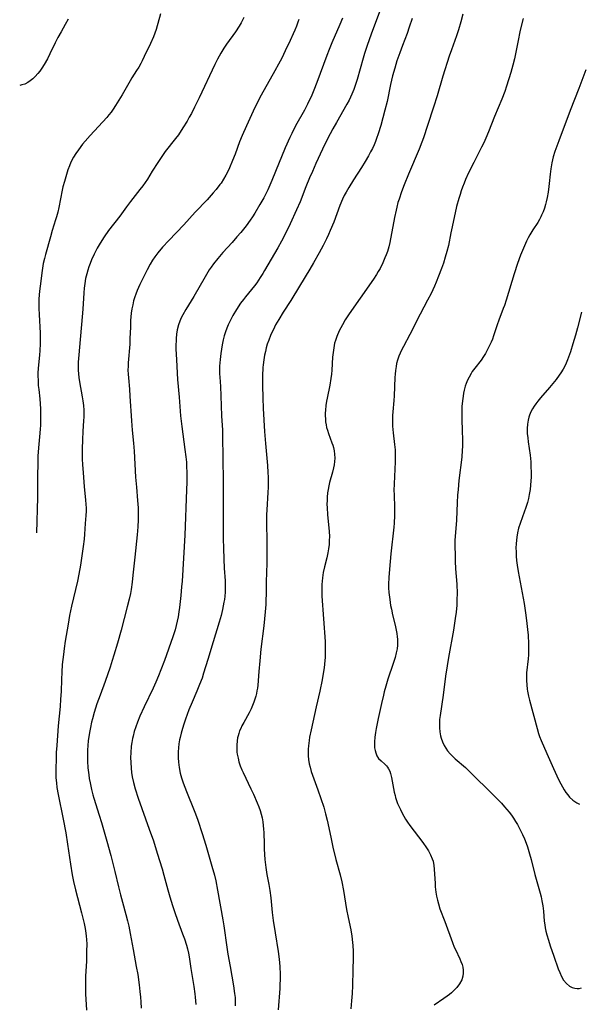
# Model space of a CAD drawing. Units: inches. Extents: x 2049221 to 2054574, y 221759 to 227123.
# Drawn here: x 2049309 to 2049418, y 222037 to 222230 of the extents above; entities that cross this region are included whole.
import ezdxf

# ---------------------------------------------------------------- set-up
doc = ezdxf.new("R2010")
doc.units = ezdxf.units.IN
doc.header["$MEASUREMENT"] = 0
doc.layers.add('c_15_T13S_R18E', color=225, linetype='Continuous')

msp = doc.modelspace()

# ---------------------------------------------------------------- linework, layer by layer
at = {"layer": 'c_15_T13S_R18E'}
for points, elevation in [([(2049336.3, 222231.1), (2049335.41, 222227.98), (2049335.19, 222227.32), (2049334.91, 222226.59), (2049334.34, 222225.29), (2049333.11, 222222.69), (2049332.7, 222221.84), (2049332.42, 222221.33), (2049332.03, 222220.63), (2049331.61, 222219.95), (2049330.69, 222218.54), (2049330.32, 222217.95), (2049328.75, 222215.19), (2049327.5, 222213.1), (2049327.01, 222212.35), (2049326.61, 222211.81), (2049326.19, 222211.28), (2049325.75, 222210.76), (2049322.48, 222207.2), (2049321.55, 222206.12), (2049321.02, 222205.49), (2049320.2, 222204.43), (2049319.69, 222203.69), (2049319.21, 222202.93), (2049318.74, 222202.01), (2049318.42, 222201.26), (2049318.14, 222200.49), (2049317.84, 222199.59), (2049317.44, 222198.2), (2049317.17, 222197.15), (2049317.01, 222196.46), (2049316.33, 222193.08), (2049316.13, 222192.18), (2049315.9, 222191.27), (2049315.72, 222190.66), (2049315.06, 222188.56), (2049314.7, 222187.35), (2049313.73, 222183.88), (2049313.52, 222183.09), (2049313.29, 222182.1), (2049313.2, 222181.63), (2049313.07, 222180.74), (2049312.67, 222177.67), (2049312.56, 222176.7), (2049312.49, 222175.98), (2049312.45, 222175.08), (2049312.43, 222174.18), (2049312.44, 222173.27), (2049312.48, 222172.11), (2049312.69, 222168.44), (2049312.72, 222167.17), (2049312.72, 222166.43), (2049312.65, 222164.95), (2049312.59, 222164.21), (2049312.32, 222161.52), (2049312.27, 222160.65), (2049312.26, 222159.96), (2049312.28, 222159.26), (2049312.33, 222158.19), (2049312.41, 222157.38), (2049312.61, 222155.52), (2049312.69, 222154.58), (2049312.74, 222153.6), (2049312.77, 222152.62), (2049312.77, 222151.68), (2049312.74, 222150.34), (2049312.7, 222149.67), (2049312.64, 222148.81), (2049312.37, 222145.94), (2049312.27, 222144.27), (2049312.21, 222142.86), (2049312.18, 222140.46), (2049312.2, 222137.26), (2049312.19, 222136.18), (2049312, 222129.26)], 938), ([(2049352.66, 222230.34), (2049352.4, 222229.83), (2049352.12, 222229.33), (2049351.71, 222228.66), (2049350.98, 222227.57), (2049349.22, 222225.11), (2049348.69, 222224.35), (2049348.1, 222223.39), (2049347.77, 222222.79), (2049347.46, 222222.19), (2049346.94, 222221.15), (2049343.85, 222214.57), (2049342.99, 222212.79), (2049342.34, 222211.54), (2049341.93, 222210.79), (2049341.51, 222210.04), (2049340.69, 222208.7), (2049339.81, 222207.37), (2049339.23, 222206.59), (2049337.22, 222204.04), (2049336.55, 222203.11), (2049335.75, 222201.9), (2049334.69, 222200.19), (2049333.73, 222198.67), (2049332.83, 222197.36), (2049332.27, 222196.61), (2049330.38, 222194.25), (2049329.63, 222193.23), (2049328.32, 222191.38), (2049326.11, 222188.56), (2049325.24, 222187.32), (2049324.47, 222186.12), (2049323.88, 222185.11), (2049323.29, 222183.96), (2049322.76, 222182.82), (2049322.47, 222182.11), (2049322.24, 222181.46), (2049322.02, 222180.78), (2049321.83, 222180.09), (2049321.61, 222179.13), (2049321.46, 222178.16), (2049321.35, 222177.26), (2049321.27, 222176.35), (2049321.06, 222173.16), (2049320.78, 222170.16), (2049320.53, 222167.18), (2049320.25, 222164.18), (2049320.16, 222162.76), (2049320.13, 222161.9), (2049320.14, 222161.18), (2049320.19, 222160.46), (2049320.26, 222159.74), (2049320.39, 222158.89), (2049320.94, 222155.93), (2049321.06, 222155.18), (2049321.17, 222154.21), (2049321.23, 222153.31), (2049321.25, 222152.42), (2049321.24, 222151.97), (2049321.21, 222151.28), (2049321.06, 222149.13), (2049320.99, 222147.6), (2049320.95, 222145.65), (2049320.96, 222143.78), (2049321.01, 222142.59), (2049321.11, 222141.12), (2049321.35, 222138.27), (2049321.61, 222135.74), (2049321.68, 222134.83), (2049321.71, 222134.17), (2049321.7, 222133.53), (2049321.65, 222132.66), (2049321.53, 222131.12), (2049321.41, 222128.97), (2049321.33, 222128), (2049321.15, 222126.55), (2049320.61, 222122.91), (2049320.29, 222121.13), (2049320.01, 222119.78), (2049318.85, 222114.88), (2049318.47, 222113.07), (2049318.16, 222111.37), (2049317.6, 222107.98), (2049317.4, 222106.59), (2049317.25, 222105.36), (2049317.04, 222103.43), (2049316.92, 222101.9), (2049316.85, 222100.45), (2049316.8, 222098.16), (2049316.71, 222096.61), (2049316.59, 222095.17), (2049316.23, 222091.37), (2049315.94, 222087.56), (2049315.86, 222086.16), (2049315.81, 222084.99), (2049315.76, 222082.86), (2049315.77, 222082.01), (2049315.8, 222081.17), (2049315.88, 222080.2), (2049315.99, 222079.31), (2049316.22, 222077.93), (2049317.22, 222073.05), (2049317.7, 222070.41), (2049318.08, 222068.15), (2049318.65, 222064.25), (2049319, 222062.18), (2049319.26, 222060.82), (2049319.62, 222059.19), (2049320, 222057.68), (2049320.8, 222054.72), (2049321.31, 222052.6), (2049321.51, 222051.65), (2049321.66, 222050.7), (2049321.73, 222050.13), (2049321.78, 222049.48), (2049321.82, 222048.54), (2049321.81, 222047.16), (2049321.75, 222045.24), (2049321.59, 222042.27), (2049321.56, 222041.16), (2049321.56, 222040.21), (2049321.6, 222038.84), (2049321.75, 222035.59)], 936), ([(2049363.4, 222229.98), (2049363.21, 222229.42), (2049362.93, 222228.65), (2049362.62, 222227.89), (2049362.32, 222227.17), (2049361.72, 222225.85), (2049360.76, 222223.83), (2049360.06, 222222.41), (2049359.42, 222221.18), (2049358.71, 222219.88), (2049356.06, 222215.12), (2049355.21, 222213.47), (2049354.48, 222212), (2049353.14, 222209.14), (2049352.28, 222207.19), (2049351.78, 222205.94), (2049350.92, 222203.58), (2049350.42, 222202.28), (2049349.81, 222200.86), (2049349.53, 222200.26), (2049349.09, 222199.41), (2049348.64, 222198.64), (2049348.16, 222197.89), (2049347.93, 222197.57), (2049347.21, 222196.63), (2049346.62, 222195.94), (2049345.41, 222194.62), (2049343.1, 222192.16), (2049340.86, 222189.69), (2049337.94, 222186.62), (2049336.7, 222185.29), (2049335.77, 222184.18), (2049335.2, 222183.42), (2049334.71, 222182.72), (2049334.26, 222182), (2049333.65, 222180.86), (2049332.26, 222177.99), (2049331.72, 222176.8), (2049331.44, 222176.07), (2049331.25, 222175.53), (2049331.02, 222174.77), (2049330.84, 222173.99), (2049330.69, 222173.21), (2049330.57, 222172.34), (2049330.44, 222170.91), (2049330.38, 222169.6), (2049330.31, 222167.36), (2049330.25, 222166.24), (2049329.96, 222162.63), (2049329.93, 222161.96), (2049329.91, 222161.18), (2049329.94, 222160.4), (2049329.99, 222159.69), (2049330.21, 222157.45), (2049330.31, 222156.05), (2049330.59, 222151.24), (2049330.75, 222149.42), (2049331.02, 222146.87), (2049331.15, 222145.29), (2049331.42, 222140.17), (2049331.56, 222138.2), (2049331.79, 222135.6), (2049331.89, 222134.15), (2049331.92, 222132.8), (2049331.9, 222131.84), (2049331.83, 222130.46), (2049331.7, 222128.86), (2049331.23, 222124.47), (2049330.88, 222120.97), (2049330.72, 222119.56), (2049330.51, 222118.11), (2049330.38, 222117.36), (2049330.16, 222116.27), (2049329.78, 222114.72), (2049328.59, 222110.18), (2049327.86, 222107.61), (2049327.17, 222105.26), (2049326.84, 222104.21), (2049326.41, 222102.93), (2049325.41, 222100.08), (2049324.43, 222097.41), (2049323.84, 222095.72), (2049323.3, 222094), (2049322.96, 222092.79), (2049322.79, 222092.12), (2049322.56, 222091.04), (2049322.38, 222090.1), (2049322.14, 222088.45), (2049322.05, 222087.52), (2049321.98, 222086.59), (2049321.96, 222085.77), (2049321.96, 222085.1), (2049321.99, 222084.43), (2049322.07, 222083.18), (2049322.23, 222081.8), (2049322.33, 222081.08), (2049322.49, 222080.21), (2049322.76, 222078.93), (2049323.03, 222077.88), (2049323.23, 222077.2), (2049324.27, 222073.88), (2049324.71, 222072.44), (2049325.79, 222068.77), (2049326.58, 222065.93), (2049327.37, 222062.8), (2049328.08, 222059.78), (2049328.47, 222058.23), (2049328.85, 222056.78), (2049329.52, 222054.39), (2049329.85, 222053.11), (2049330.08, 222052.09), (2049330.37, 222050.62), (2049330.9, 222047.51), (2049331.55, 222044.15), (2049331.82, 222042.59), (2049332.11, 222040.56), (2049332.27, 222039.28), (2049332.38, 222038.16), (2049332.45, 222037.23), (2049332.53, 222035.98)], 934)]:
    msp.add_lwpolyline(points, dxfattribs=dict(at, elevation=elevation))
for points in [[(2049379.26, 222231.47, 930), (2049377.6, 222227.11, 930), (2049376.81, 222224.85, 930), (2049376.32, 222223.32, 930), (2049376.04, 222222.37, 930), (2049374.84, 222218.18, 930), (2049374.42, 222216.85, 930), (2049374.2, 222216.22, 930), (2049373.84, 222215.31, 930), (2049373.58, 222214.73, 930), (2049373.3, 222214.15, 930), (2049372.86, 222213.33, 930), (2049370.78, 222209.76, 930), (2049370.09, 222208.52, 930), (2049369.06, 222206.53, 930), (2049368.08, 222204.51, 930), (2049366.78, 222201.72, 930), (2049366.08, 222200.15, 930), (2049365.53, 222198.89, 930), (2049364.8, 222197.12, 930), (2049363.67, 222194.22, 930), (2049362.99, 222192.64, 930), (2049361.71, 222189.87, 930), (2049360.71, 222187.84, 930), (2049360.02, 222186.51, 930), (2049359.29, 222185.2, 930), (2049356.71, 222180.75, 930), (2049356.35, 222180.14, 930), (2049355.83, 222179.32, 930), (2049355.15, 222178.33, 930), (2049354.7, 222177.72, 930), (2049352.99, 222175.59, 930), (2049352.55, 222175.02, 930), (2049352.01, 222174.3, 930), (2049351.18, 222173.07, 930), (2049350.46, 222171.87, 930), (2049349.87, 222170.74, 930), (2049349.56, 222170.07, 930), (2049349.29, 222169.41, 930), (2049349.03, 222168.67, 930), (2049348.8, 222167.92, 930), (2049348.59, 222167.11, 930), (2049348.38, 222166.12, 930), (2049348.24, 222165.29, 930), (2049348.12, 222164.45, 930), (2049347.99, 222163.24, 930), (2049347.89, 222161.93, 930), (2049347.87, 222161.19, 930), (2049347.88, 222160.47, 930), (2049347.91, 222159.77, 930), (2049348.03, 222157.98, 930), (2049348.13, 222156.14, 930), (2049348.24, 222152.19, 930), (2049348.42, 222149.39, 930), (2049348.46, 222147.98, 930), (2049348.51, 222144.2, 930), (2049348.61, 222139.08, 930), (2049348.6, 222128.07, 930), (2049348.63, 222126.25, 930), (2049348.7, 222124.1, 930), (2049348.78, 222122.34, 930), (2049348.94, 222119.84, 930), (2049348.97, 222119.15, 930), (2049348.96, 222118.4, 930), (2049348.94, 222117.63, 930), (2049348.88, 222116.86, 930), (2049348.81, 222116.19, 930), (2049348.73, 222115.64, 930), (2049348.61, 222114.92, 930), (2049348.46, 222114.2, 930), (2049348.18, 222113.06, 930), (2049347.79, 222111.72, 930), (2049346.62, 222107.84, 930), (2049345.56, 222104.38, 930), (2049344.75, 222101.7, 930), (2049344.43, 222100.75, 930), (2049343.95, 222099.48, 930), (2049343.41, 222098.18, 930), (2049342.47, 222096.03, 930), (2049341.87, 222094.54, 930), (2049341.19, 222092.67, 930), (2049340.81, 222091.53, 930), (2049340.47, 222090.42, 930), (2049340.33, 222089.94, 930), (2049340.12, 222089.09, 930), (2049340.03, 222088.65, 930), (2049339.9, 222087.87, 930), (2049339.81, 222087.09, 930), (2049339.75, 222086.3, 930), (2049339.74, 222085.13, 930), (2049339.79, 222084.25, 930), (2049339.92, 222083.25, 930), (2049340.17, 222082.1, 930), (2049340.43, 222081.18, 930), (2049340.75, 222080.2, 930), (2049341.37, 222078.5, 930), (2049342.88, 222074.8, 930), (2049343.14, 222074.1, 930), (2049343.58, 222072.88, 930), (2049344.46, 222070.24, 930), (2049345.18, 222067.98, 930), (2049346.39, 222063.87, 930), (2049346.87, 222062.12, 930), (2049347.14, 222060.96, 930), (2049347.5, 222059.15, 930), (2049348.52, 222053.34, 930), (2049348.71, 222052.15, 930), (2049349.31, 222047.96, 930), (2049349.52, 222046.62, 930), (2049349.93, 222044.17, 930), (2049350.61, 222040.36, 930), (2049350.83, 222038.91, 930), (2049350.91, 222038.11, 930), (2049350.94, 222037.23, 930), (2049350.93, 222036.45, 930)], [(2049395.56, 222231.04, 926), (2049395.18, 222229.54, 926), (2049394.73, 222227.91, 926), (2049394.35, 222226.77, 926), (2049393.33, 222224.05, 926), (2049392.9, 222222.79, 926), (2049391.63, 222218.82, 926), (2049390.52, 222215.01, 926), (2049389.82, 222212.74, 926), (2049388.66, 222209.16, 926), (2049387.86, 222206.77, 926), (2049387.56, 222205.93, 926), (2049387.02, 222204.55, 926), (2049384.95, 222199.63, 926), (2049384.07, 222197.51, 926), (2049383.54, 222196.14, 926), (2049383.06, 222194.74, 926), (2049382.85, 222194.06, 926), (2049382.61, 222193.12, 926), (2049382.49, 222192.56, 926), (2049382.2, 222191.15, 926), (2049381.29, 222186.25, 926), (2049381.07, 222185.35, 926), (2049380.79, 222184.45, 926), (2049380.56, 222183.81, 926), (2049380.31, 222183.18, 926), (2049379.89, 222182.23, 926), (2049379.34, 222181.15, 926), (2049378.99, 222180.52, 926), (2049378.62, 222179.91, 926), (2049378.03, 222179, 926), (2049375.43, 222175.32, 926), (2049373.31, 222172.23, 926), (2049372.52, 222171.03, 926), (2049371.96, 222170.08, 926), (2049371.64, 222169.48, 926), (2049371.33, 222168.87, 926), (2049370.86, 222167.77, 926), (2049370.59, 222167.02, 926), (2049370.44, 222166.46, 926), (2049370.25, 222165.55, 926), (2049370.12, 222164.62, 926), (2049370.03, 222163.7, 926), (2049369.9, 222161.19, 926), (2049369.82, 222160.37, 926), (2049369.71, 222159.53, 926), (2049369.48, 222158.22, 926), (2049368.95, 222155.71, 926), (2049368.84, 222155.11, 926), (2049368.7, 222154.21, 926), (2049368.62, 222153.3, 926), (2049368.59, 222152.75, 926), (2049368.59, 222152.21, 926), (2049368.62, 222151.63, 926), (2049368.67, 222151.05, 926), (2049368.77, 222150.44, 926), (2049368.87, 222149.93, 926), (2049369.01, 222149.43, 926), (2049369.23, 222148.76, 926), (2049369.92, 222146.92, 926), (2049370.06, 222146.46, 926), (2049370.19, 222146, 926), (2049370.32, 222145.35, 926), (2049370.41, 222144.7, 926), (2049370.45, 222143.88, 926), (2049370.42, 222143.24, 926), (2049370.34, 222142.61, 926), (2049370.22, 222141.99, 926), (2049370.01, 222141.14, 926), (2049369.46, 222139.16, 926), (2049369.3, 222138.46, 926), (2049369.16, 222137.75, 926), (2049369.06, 222137.1, 926), (2049368.97, 222136.25, 926), (2049368.94, 222135.57, 926), (2049368.93, 222134.89, 926), (2049368.94, 222134.17, 926), (2049369.03, 222132.83, 926), (2049369.35, 222129.49, 926), (2049369.4, 222128.57, 926), (2049369.39, 222127.74, 926), (2049369.34, 222126.94, 926), (2049369.25, 222126.15, 926), (2049369.12, 222125.36, 926), (2049368.9, 222124.35, 926), (2049368.45, 222122.58, 926), (2049368.2, 222121.45, 926), (2049368.04, 222120.41, 926), (2049367.97, 222119.78, 926), (2049367.92, 222119.14, 926), (2049367.9, 222118.51, 926), (2049367.91, 222117.87, 926), (2049367.95, 222116.83, 926), (2049368.55, 222107.92, 926), (2049368.6, 222106.49, 926), (2049368.6, 222105.65, 926), (2049368.57, 222104.81, 926), (2049368.53, 222104.18, 926), (2049368.38, 222102.79, 926), (2049368.22, 222101.68, 926), (2049368, 222100.42, 926), (2049367.54, 222098.17, 926), (2049366.84, 222095.14, 926), (2049365.83, 222090.64, 926), (2049365.53, 222089.14, 926), (2049365.43, 222088.53, 926), (2049365.3, 222087.47, 926), (2049365.26, 222086.82, 926), (2049365.24, 222086.17, 926), (2049365.27, 222085.48, 926), (2049365.33, 222084.8, 926), (2049365.47, 222083.92, 926), (2049365.62, 222083.27, 926), (2049365.85, 222082.46, 926), (2049366.09, 222081.71, 926), (2049367.14, 222078.85, 926), (2049367.74, 222077.15, 926), (2049368.3, 222075.41, 926), (2049368.67, 222074.1, 926), (2049368.95, 222072.91, 926), (2049369.66, 222069.52, 926), (2049370.1, 222067.6, 926), (2049370.7, 222065.19, 926), (2049371.52, 222062.14, 926), (2049371.85, 222060.76, 926), (2049372.19, 222059.07, 926), (2049372.79, 222055.37, 926), (2049373.1, 222053.76, 926), (2049373.59, 222051.36, 926), (2049373.81, 222050.14, 926), (2049373.97, 222048.9, 926), (2049374.03, 222048.3, 926), (2049374.09, 222047.17, 926), (2049374.08, 222045.89, 926), (2049373.99, 222043.43, 926), (2049373.91, 222040.42, 926), (2049373.85, 222038.91, 926), (2049373.76, 222037.47, 926), (2049373.6, 222035.88, 926)], [(2049318.17, 222230.03, 940), (2049317.61, 222228.97, 940), (2049316.81, 222227.58, 940), (2049316.17, 222226.43, 940), (2049315.65, 222225.39, 940), (2049314.62, 222223.23, 940), (2049314.13, 222222.27, 940), (2049313.49, 222221.14, 940), (2049313.01, 222220.39, 940), (2049312.63, 222219.86, 940), (2049312.23, 222219.36, 940), (2049311.73, 222218.81, 940), (2049311.24, 222218.33, 940), (2049310.76, 222217.94, 940), (2049310.25, 222217.59, 940), (2049309.71, 222217.31, 940), (2049309.13, 222217.12, 940), (2049308.68, 222217.04, 940)], [(2049371.99, 222230.23, 932), (2049371.48, 222229, 932), (2049369.92, 222225.4, 932), (2049369.38, 222224.1, 932), (2049368.92, 222222.9, 932), (2049366.96, 222217.62, 932), (2049366.36, 222216.09, 932), (2049365.81, 222214.79, 932), (2049365.47, 222214.07, 932), (2049365.12, 222213.35, 932), (2049364.5, 222212.19, 932), (2049362.79, 222209.1, 932), (2049362.04, 222207.62, 932), (2049361.66, 222206.82, 932), (2049360.76, 222204.77, 932), (2049358.87, 222200.15, 932), (2049358.12, 222198.36, 932), (2049357.31, 222196.55, 932), (2049356.93, 222195.77, 932), (2049356.53, 222194.99, 932), (2049355.78, 222193.66, 932), (2049354.77, 222191.97, 932), (2049354.32, 222191.27, 932), (2049353.86, 222190.6, 932), (2049353.06, 222189.5, 932), (2049352.04, 222188.21, 932), (2049351.29, 222187.3, 932), (2049350.34, 222186.22, 932), (2049348.52, 222184.24, 932), (2049347.51, 222183.08, 932), (2049346.69, 222182.02, 932), (2049346.23, 222181.38, 932), (2049345.86, 222180.83, 932), (2049345.05, 222179.51, 932), (2049342.82, 222175.61, 932), (2049341.26, 222173.1, 932), (2049340.65, 222172, 932), (2049340.37, 222171.41, 932), (2049340.11, 222170.81, 932), (2049339.85, 222170.08, 932), (2049339.59, 222169.08, 932), (2049339.45, 222168.23, 932), (2049339.37, 222167.38, 932), (2049339.34, 222166.94, 932), (2049339.32, 222166.16, 932), (2049339.32, 222165.38, 932), (2049339.4, 222163.22, 932), (2049339.65, 222159.32, 932), (2049339.94, 222155.86, 932), (2049340.21, 222152.18, 932), (2049340.45, 222150.14, 932), (2049341.08, 222145.58, 932), (2049341.27, 222144.15, 932), (2049341.37, 222143.14, 932), (2049341.42, 222142.33, 932), (2049341.45, 222141.01, 932), (2049341.44, 222139.21, 932), (2049341.4, 222137.67, 932), (2049341.06, 222128.81, 932), (2049340.52, 222119.75, 932), (2049340.43, 222118.66, 932), (2049340.27, 222116.95, 932), (2049340, 222114.63, 932), (2049339.89, 222113.75, 932), (2049339.73, 222112.75, 932), (2049339.56, 222111.91, 932), (2049339.37, 222111.07, 932), (2049339.15, 222110.24, 932), (2049338.71, 222108.83, 932), (2049337.05, 222104.18, 932), (2049336.37, 222102.36, 932), (2049335.91, 222101.2, 932), (2049335.38, 222099.95, 932), (2049334.86, 222098.8, 932), (2049333.1, 222095.14, 932), (2049332.26, 222093.29, 932), (2049331.77, 222092.09, 932), (2049331.44, 222091.17, 932), (2049331.16, 222090.28, 932), (2049330.92, 222089.39, 932), (2049330.81, 222088.92, 932), (2049330.68, 222088.15, 932), (2049330.57, 222087.38, 932), (2049330.47, 222086.12, 932), (2049330.44, 222085.15, 932), (2049330.45, 222084.17, 932), (2049330.52, 222083.1, 932), (2049330.61, 222082.24, 932), (2049330.74, 222081.37, 932), (2049330.97, 222080.25, 932), (2049331.31, 222079.01, 932), (2049331.92, 222077.17, 932), (2049334.09, 222071.14, 932), (2049334.89, 222068.83, 932), (2049335.64, 222066.44, 932), (2049336.59, 222063.34, 932), (2049336.94, 222062.12, 932), (2049337.7, 222059.22, 932), (2049338.1, 222057.84, 932), (2049338.62, 222056.16, 932), (2049339.08, 222054.75, 932), (2049339.61, 222053.25, 932), (2049340.63, 222050.61, 932), (2049341.02, 222049.58, 932), (2049341.4, 222048.36, 932), (2049341.59, 222047.63, 932), (2049341.78, 222046.77, 932), (2049341.9, 222046.07, 932), (2049342.25, 222043.78, 932), (2049342.84, 222040.22, 932), (2049343.03, 222038.84, 932), (2049343.11, 222038.15, 932), (2049343.23, 222036.69, 932)], [(2049385.61, 222230.18, 928), (2049385.07, 222228.49, 928), (2049384.64, 222227.24, 928), (2049383.74, 222224.88, 928), (2049383.2, 222223.41, 928), (2049382.66, 222221.83, 928), (2049382.22, 222220.4, 928), (2049381.81, 222218.91, 928), (2049381.6, 222218.09, 928), (2049381.41, 222217.23, 928), (2049380.71, 222213.85, 928), (2049380.31, 222212.18, 928), (2049379.92, 222210.69, 928), (2049379.47, 222209.15, 928), (2049378.96, 222207.51, 928), (2049378.67, 222206.64, 928), (2049378.43, 222206.01, 928), (2049378.16, 222205.36, 928), (2049377.84, 222204.66, 928), (2049377.5, 222203.98, 928), (2049377.09, 222203.22, 928), (2049376.45, 222202.12, 928), (2049375.72, 222200.94, 928), (2049374.12, 222198.5, 928), (2049373.21, 222197.04, 928), (2049372.67, 222196.08, 928), (2049372.33, 222195.41, 928), (2049372, 222194.73, 928), (2049371.48, 222193.47, 928), (2049370.27, 222190.23, 928), (2049369.59, 222188.56, 928), (2049369.26, 222187.82, 928), (2049368.85, 222186.97, 928), (2049368.17, 222185.64, 928), (2049367.4, 222184.19, 928), (2049366.32, 222182.23, 928), (2049365.58, 222180.97, 928), (2049363.52, 222177.64, 928), (2049361.85, 222174.87, 928), (2049360.37, 222172.54, 928), (2049359.47, 222171.09, 928), (2049358.87, 222170.06, 928), (2049358.42, 222169.18, 928), (2049358.12, 222168.57, 928), (2049357.85, 222167.95, 928), (2049357.51, 222167.08, 928), (2049357.23, 222166.26, 928), (2049357.03, 222165.55, 928), (2049356.85, 222164.84, 928), (2049356.7, 222164.13, 928), (2049356.54, 222163.18, 928), (2049356.43, 222162.23, 928), (2049356.38, 222161.7, 928), (2049356.3, 222160.06, 928), (2049356.28, 222158.18, 928), (2049356.33, 222155.72, 928), (2049356.42, 222153.63, 928), (2049356.67, 222149.17, 928), (2049356.86, 222146.79, 928), (2049357.27, 222142.45, 928), (2049357.36, 222141.08, 928), (2049357.4, 222140.16, 928), (2049357.42, 222139.11, 928), (2049357.41, 222138.22, 928), (2049357.37, 222137.18, 928), (2049357.13, 222133.74, 928), (2049357.08, 222132.77, 928), (2049357.05, 222131.79, 928), (2049357.05, 222130.58, 928), (2049357.15, 222128.23, 928), (2049357.17, 222127.17, 928), (2049357.17, 222125.37, 928), (2049357.14, 222123.29, 928), (2049357.04, 222119.64, 928), (2049357.01, 222117.18, 928), (2049356.97, 222116.17, 928), (2049356.92, 222115.17, 928), (2049356.8, 222113.74, 928), (2049356.53, 222110.99, 928), (2049355.99, 222106.44, 928), (2049355.75, 222104.15, 928), (2049355.56, 222102.08, 928), (2049355.36, 222099.35, 928), (2049355.29, 222098.79, 928), (2049355.21, 222098.23, 928), (2049355.11, 222097.73, 928), (2049354.99, 222097.24, 928), (2049354.82, 222096.62, 928), (2049354.62, 222096.02, 928), (2049354.35, 222095.37, 928), (2049354.04, 222094.7, 928), (2049353.65, 222093.96, 928), (2049352.61, 222092.07, 928), (2049352.26, 222091.39, 928), (2049352.03, 222090.89, 928), (2049351.81, 222090.38, 928), (2049351.65, 222089.92, 928), (2049351.51, 222089.45, 928), (2049351.4, 222089.01, 928), (2049351.3, 222088.45, 928), (2049351.23, 222087.58, 928), (2049351.25, 222086.71, 928), (2049351.29, 222086.21, 928), (2049351.35, 222085.81, 928), (2049351.49, 222085.07, 928), (2049351.68, 222084.33, 928), (2049351.94, 222083.56, 928), (2049352.25, 222082.76, 928), (2049352.49, 222082.22, 928), (2049354.02, 222079.05, 928), (2049354.5, 222077.98, 928), (2049355.24, 222076.26, 928), (2049355.56, 222075.47, 928), (2049355.82, 222074.75, 928), (2049356.04, 222074.03, 928), (2049356.21, 222073.33, 928), (2049356.35, 222072.58, 928), (2049356.45, 222071.81, 928), (2049356.51, 222071.15, 928), (2049356.55, 222070.44, 928), (2049356.6, 222068.17, 928), (2049356.64, 222067.18, 928), (2049356.78, 222065.19, 928), (2049356.95, 222063.61, 928), (2049357.15, 222062.24, 928), (2049357.52, 222060.25, 928), (2049357.72, 222059.11, 928), (2049357.91, 222057.62, 928), (2049358.21, 222054.75, 928), (2049358.4, 222053.18, 928), (2049358.76, 222050.76, 928), (2049359.38, 222047.13, 928), (2049359.58, 222045.59, 928), (2049359.7, 222044.16, 928), (2049359.76, 222042.6, 928), (2049359.76, 222041.63, 928), (2049359.72, 222040.64, 928), (2049359.67, 222039.85, 928), (2049359.34, 222035.69, 928)], [(2049407.39, 222230.15, 924), (2049406.84, 222227.88, 924), (2049406.33, 222225.53, 924), (2049405.69, 222222.26, 924), (2049405.4, 222220.98, 924), (2049405, 222219.55, 924), (2049404.14, 222216.92, 924), (2049403.78, 222215.87, 924), (2049403.19, 222214.34, 924), (2049401.81, 222210.97, 924), (2049400.6, 222207.96, 924), (2049400.08, 222206.72, 924), (2049399.67, 222205.8, 924), (2049399.26, 222204.94, 924), (2049397.7, 222201.91, 924), (2049396.71, 222199.88, 924), (2049396.12, 222198.57, 924), (2049395.81, 222197.85, 924), (2049395.52, 222197.09, 924), (2049395.26, 222196.38, 924), (2049395.02, 222195.65, 924), (2049394.77, 222194.84, 924), (2049394.36, 222193.28, 924), (2049393.47, 222189.28, 924), (2049393.23, 222188.14, 924), (2049392.74, 222185.64, 924), (2049392.45, 222184.45, 924), (2049392.14, 222183.36, 924), (2049391.76, 222182.17, 924), (2049391.4, 222181.14, 924), (2049390.83, 222179.61, 924), (2049390.35, 222178.41, 924), (2049390.01, 222177.62, 924), (2049389.36, 222176.22, 924), (2049388.66, 222174.88, 924), (2049387.21, 222172.18, 924), (2049385.19, 222168.18, 924), (2049383.93, 222165.84, 924), (2049383.56, 222165.12, 924), (2049383.27, 222164.52, 924), (2049383.02, 222163.91, 924), (2049382.75, 222163.11, 924), (2049382.6, 222162.5, 924), (2049382.48, 222161.88, 924), (2049382.36, 222161.11, 924), (2049382.29, 222160.4, 924), (2049382.24, 222159.73, 924), (2049382.08, 222156.15, 924), (2049382.02, 222155.22, 924), (2049381.82, 222152.98, 924), (2049381.78, 222152.25, 924), (2049381.76, 222151.72, 924), (2049381.77, 222150.95, 924), (2049381.81, 222150.18, 924), (2049381.92, 222148.89, 924), (2049382.2, 222146.62, 924), (2049382.28, 222145.54, 924), (2049382.3, 222144.96, 924), (2049382.31, 222144.24, 924), (2049382.29, 222143.16, 924), (2049382.1, 222138.9, 924), (2049382.07, 222137.56, 924), (2049382.08, 222136.78, 924), (2049382.18, 222134.15, 924), (2049382.17, 222132.63, 924), (2049382.1, 222131.18, 924), (2049382.03, 222130.4, 924), (2049381.46, 222125.16, 924), (2049381.17, 222122.16, 924), (2049381.04, 222120.48, 924), (2049381.01, 222119.16, 924), (2049381.02, 222118.48, 924), (2049381.08, 222117.56, 924), (2049381.23, 222116.19, 924), (2049381.42, 222115.03, 924), (2049381.57, 222114.25, 924), (2049381.8, 222113.2, 924), (2049382.29, 222111.13, 924), (2049382.49, 222110.18, 924), (2049382.61, 222109.51, 924), (2049382.71, 222108.85, 924), (2049382.75, 222108.4, 924), (2049382.78, 222107.81, 924), (2049382.76, 222107.22, 924), (2049382.67, 222106.47, 924), (2049382.53, 222105.72, 924), (2049382.28, 222104.79, 924), (2049381.93, 222103.64, 924), (2049380.9, 222100.52, 924), (2049380.48, 222099.18, 924), (2049380.17, 222098.08, 924), (2049379.99, 222097.4, 924), (2049379.61, 222095.77, 924), (2049378.99, 222092.83, 924), (2049378.6, 222090.87, 924), (2049378.46, 222090.1, 924), (2049378.33, 222089.19, 924), (2049378.26, 222088.24, 924), (2049378.25, 222087.65, 924), (2049378.28, 222087.07, 924), (2049378.36, 222086.57, 924), (2049378.49, 222086.08, 924), (2049378.74, 222085.49, 924), (2049379.07, 222084.98, 924), (2049379.53, 222084.52, 924), (2049380.3, 222083.88, 924), (2049380.61, 222083.57, 924), (2049380.83, 222083.29, 924), (2049381.03, 222082.98, 924), (2049381.24, 222082.53, 924), (2049381.4, 222082.06, 924), (2049381.59, 222081.27, 924), (2049381.98, 222079.07, 924), (2049382.12, 222078.41, 924), (2049382.28, 222077.74, 924), (2049382.4, 222077.31, 924), (2049382.58, 222076.74, 924), (2049382.79, 222076.18, 924), (2049383.01, 222075.65, 924), (2049383.32, 222074.97, 924), (2049383.66, 222074.29, 924), (2049383.99, 222073.69, 924), (2049384.34, 222073.09, 924), (2049384.71, 222072.49, 924), (2049385.15, 222071.86, 924), (2049386.02, 222070.7, 924), (2049387.7, 222068.53, 924), (2049388.45, 222067.47, 924), (2049388.84, 222066.84, 924), (2049389.25, 222066.07, 924), (2049389.58, 222065.29, 924), (2049389.73, 222064.81, 924), (2049389.89, 222063.98, 924), (2049389.98, 222063.24, 924), (2049390.12, 222060.47, 924), (2049390.17, 222059.82, 924), (2049390.29, 222058.74, 924), (2049390.42, 222057.96, 924), (2049390.58, 222057.2, 924), (2049390.78, 222056.44, 924), (2049391.09, 222055.5, 924), (2049392.06, 222053.02, 924), (2049393.55, 222048.88, 924), (2049393.9, 222047.99, 924), (2049394.11, 222047.5, 924), (2049394.97, 222045.71, 924), (2049395.21, 222045.15, 924), (2049395.42, 222044.59, 924), (2049395.57, 222044.03, 924), (2049395.65, 222043.46, 924), (2049395.64, 222042.86, 924), (2049395.56, 222042.27, 924), (2049395.36, 222041.59, 924), (2049394.92, 222040.76, 924), (2049394.41, 222040.08, 924), (2049393.9, 222039.54, 924), (2049393.34, 222039.03, 924), (2049392.95, 222038.71, 924), (2049392.51, 222038.36, 924), (2049391.88, 222037.89, 924), (2049389.98, 222036.57, 924)], [(2049419.7, 222220.07, 922), (2049418.33, 222216.44, 922), (2049416.64, 222212.13, 922), (2049414.39, 222206.15, 922), (2049413.63, 222204.04, 922), (2049413.32, 222203.05, 922), (2049413.16, 222202.45, 922), (2049413.02, 222201.85, 922), (2049412.81, 222200.7, 922), (2049412.68, 222199.6, 922), (2049412.53, 222197.8, 922), (2049412.46, 222197.18, 922), (2049412.3, 222196.12, 922), (2049412.1, 222195.05, 922), (2049411.92, 222194.22, 922), (2049411.77, 222193.66, 922), (2049411.56, 222192.95, 922), (2049411.31, 222192.25, 922), (2049411.03, 222191.57, 922), (2049410.89, 222191.28, 922), (2049410.59, 222190.72, 922), (2049410.27, 222190.17, 922), (2049409.3, 222188.68, 922), (2049408.72, 222187.74, 922), (2049408.39, 222187.11, 922), (2049408.07, 222186.46, 922), (2049407.47, 222185.11, 922), (2049406.9, 222183.73, 922), (2049406.31, 222182.12, 922), (2049405.63, 222180.05, 922), (2049404.06, 222174.93, 922), (2049403.72, 222173.89, 922), (2049403.51, 222173.27, 922), (2049402.63, 222170.96, 922), (2049402.32, 222170.08, 922), (2049401.6, 222167.92, 922), (2049401.36, 222167.26, 922), (2049401.12, 222166.65, 922), (2049400.7, 222165.72, 922), (2049400.36, 222165.07, 922), (2049400, 222164.43, 922), (2049399.61, 222163.82, 922), (2049399.14, 222163.16, 922), (2049397.9, 222161.54, 922), (2049397.43, 222160.89, 922), (2049397.19, 222160.5, 922), (2049396.81, 222159.83, 922), (2049396.5, 222159.2, 922), (2049396.24, 222158.55, 922), (2049396.06, 222158.02, 922), (2049395.85, 222157.24, 922), (2049395.72, 222156.67, 922), (2049395.62, 222156.1, 922), (2049395.49, 222155.15, 922), (2049395.4, 222154.05, 922), (2049395.35, 222152.77, 922), (2049395.37, 222151.65, 922), (2049395.47, 222149.18, 922), (2049395.51, 222147.66, 922), (2049395.5, 222146.19, 922), (2049395.46, 222145.45, 922), (2049395.35, 222144.1, 922), (2049394.82, 222139.53, 922), (2049394.65, 222137.76, 922), (2049394.56, 222136.64, 922), (2049394.48, 222135.18, 922), (2049394.33, 222131.76, 922), (2049394.07, 222128.56, 922), (2049394.03, 222127.8, 922), (2049394.01, 222126.4, 922), (2049394.04, 222125.15, 922), (2049394.09, 222123.67, 922), (2049394.16, 222122.17, 922), (2049394.37, 222119.16, 922), (2049394.44, 222117.37, 922), (2049394.43, 222116.17, 922), (2049394.37, 222115.05, 922), (2049394.24, 222113.67, 922), (2049394.08, 222112.43, 922), (2049393.72, 222110.16, 922), (2049392.76, 222104.82, 922), (2049392.49, 222103.16, 922), (2049392.2, 222101.13, 922), (2049391.72, 222097.43, 922), (2049391.12, 222093.42, 922), (2049391.03, 222092.64, 922), (2049391, 222092.12, 922), (2049390.98, 222091.75, 922), (2049390.98, 222090.97, 922), (2049391.04, 222090.2, 922), (2049391.17, 222089.45, 922), (2049391.3, 222088.96, 922), (2049391.57, 222088.23, 922), (2049391.92, 222087.52, 922), (2049392.23, 222087, 922), (2049392.59, 222086.51, 922), (2049393.11, 222085.9, 922), (2049393.53, 222085.47, 922), (2049394.08, 222084.95, 922), (2049396.07, 222083.2, 922), (2049397.04, 222082.27, 922), (2049401.46, 222077.89, 922), (2049403.13, 222076.19, 922), (2049403.75, 222075.52, 922), (2049404.21, 222075.01, 922), (2049404.65, 222074.48, 922), (2049405.11, 222073.88, 922), (2049405.52, 222073.27, 922), (2049405.91, 222072.65, 922), (2049406.28, 222072.01, 922), (2049406.75, 222071.14, 922), (2049407.27, 222070.07, 922), (2049407.65, 222069.22, 922), (2049407.99, 222068.35, 922), (2049408.25, 222067.64, 922), (2049408.66, 222066.29, 922), (2049408.95, 222065.17, 922), (2049409.69, 222062.24, 922), (2049410.73, 222058.59, 922), (2049410.92, 222057.82, 922), (2049411.09, 222057.05, 922), (2049411.26, 222056.06, 922), (2049411.37, 222055.04, 922), (2049411.54, 222053.09, 922), (2049411.63, 222052.34, 922), (2049411.73, 222051.77, 922), (2049411.86, 222051.09, 922), (2049412.02, 222050.42, 922), (2049412.34, 222049.31, 922), (2049412.7, 222048.24, 922), (2049413.45, 222046.2, 922), (2049414.3, 222043.75, 922), (2049414.59, 222042.97, 922), (2049414.9, 222042.24, 922), (2049415.31, 222041.52, 922), (2049415.87, 222040.83, 922), (2049416.49, 222040.34, 922), (2049417.01, 222040.07, 922), (2049417.56, 222039.91, 922), (2049417.97, 222039.87, 922), (2049418.39, 222039.89, 922), (2049418.85, 222039.98, 922)], [(2049418.84, 222172.53, 920), (2049418.04, 222169.46, 920), (2049417.65, 222168.02, 920), (2049417.17, 222166.31, 920), (2049416.71, 222164.8, 920), (2049416.52, 222164.23, 920), (2049416.13, 222163.21, 920), (2049415.85, 222162.55, 920), (2049415.56, 222161.95, 920), (2049415.25, 222161.37, 920), (2049414.8, 222160.64, 920), (2049414.49, 222160.18, 920), (2049413.87, 222159.33, 920), (2049413.57, 222158.94, 920), (2049412.6, 222157.77, 920), (2049410.81, 222155.74, 920), (2049410.25, 222155.06, 920), (2049409.9, 222154.59, 920), (2049409.57, 222154.12, 920), (2049409.22, 222153.56, 920), (2049408.91, 222152.99, 920), (2049408.64, 222152.37, 920), (2049408.5, 222151.94, 920), (2049408.36, 222151.39, 920), (2049408.24, 222150.56, 920), (2049408.19, 222149.71, 920), (2049408.22, 222148.72, 920), (2049408.29, 222147.9, 920), (2049408.39, 222147.08, 920), (2049408.75, 222144.5, 920), (2049408.89, 222143.17, 920), (2049408.94, 222142.43, 920), (2049408.98, 222140.99, 920), (2049408.97, 222140.19, 920), (2049408.93, 222139.48, 920), (2049408.86, 222138.62, 920), (2049408.76, 222137.76, 920), (2049408.61, 222136.81, 920), (2049408.44, 222136.01, 920), (2049408.25, 222135.21, 920), (2049407.95, 222134.24, 920), (2049407.25, 222132.39, 920), (2049406.79, 222131.06, 920), (2049406.52, 222130.16, 920), (2049406.31, 222129.28, 920), (2049406.14, 222128.39, 920), (2049406.07, 222127.84, 920), (2049406.01, 222127.08, 920), (2049405.98, 222126.32, 920), (2049406, 222125.56, 920), (2049406.04, 222124.66, 920), (2049406.12, 222123.8, 920), (2049406.23, 222122.94, 920), (2049406.43, 222121.64, 920), (2049407.57, 222115.37, 920), (2049407.88, 222113.55, 920), (2049408.09, 222112.03, 920), (2049408.27, 222110.32, 920), (2049408.37, 222109.15, 920), (2049408.47, 222107.49, 920), (2049408.48, 222106.83, 920), (2049408.47, 222106.07, 920), (2049408.44, 222105.31, 920), (2049408.39, 222104.55, 920), (2049408.07, 222101.82, 920), (2049408.03, 222101.1, 920), (2049408.03, 222100.27, 920), (2049408.1, 222099.44, 920), (2049408.21, 222098.6, 920), (2049408.28, 222098.17, 920), (2049408.48, 222097.21, 920), (2049408.66, 222096.43, 920), (2049410.13, 222090.86, 920), (2049410.41, 222089.92, 920), (2049410.62, 222089.31, 920), (2049410.93, 222088.53, 920), (2049412.07, 222085.98, 920), (2049413.37, 222082.99, 920), (2049414.01, 222081.58, 920), (2049414.36, 222080.87, 920), (2049414.79, 222080.02, 920), (2049415.13, 222079.4, 920), (2049415.45, 222078.86, 920), (2049415.79, 222078.34, 920), (2049416.14, 222077.86, 920), (2049416.51, 222077.41, 920), (2049417.15, 222076.8, 920), (2049417.9, 222076.29, 920), (2049418.46, 222076.01, 920)]]:
    msp.add_polyline3d(points, dxfattribs=at)

doc.saveas('drawing.dxf')
